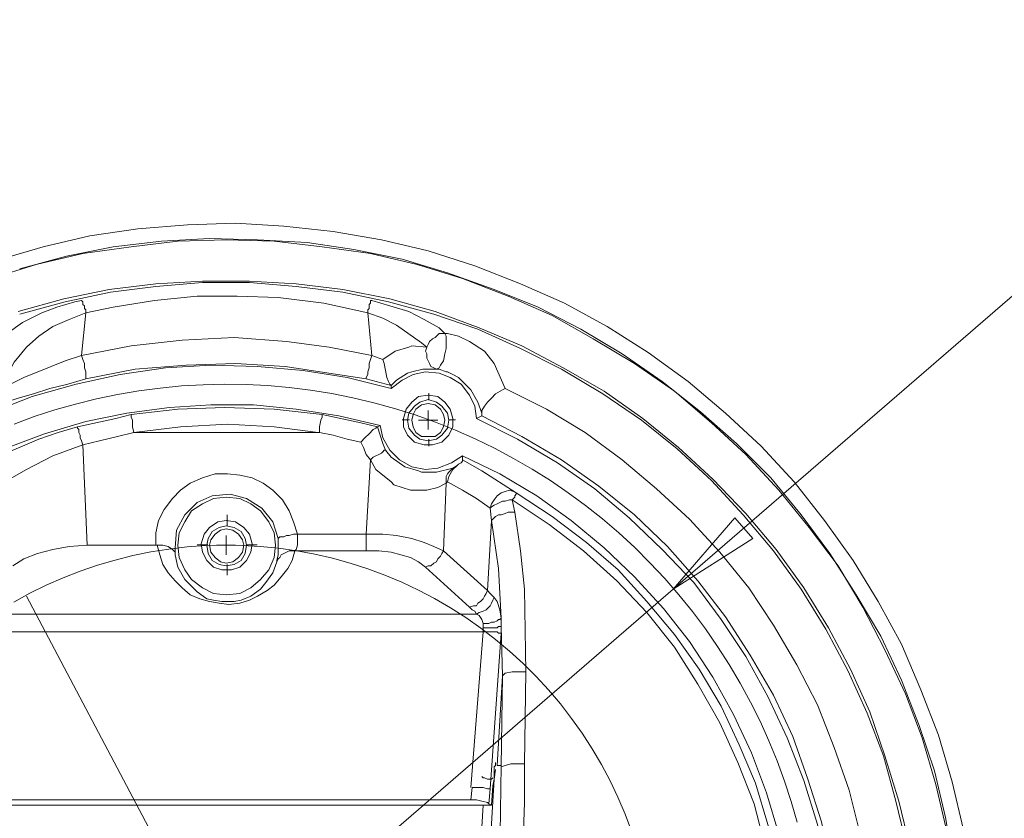
# Model space of a CAD drawing. Units: inches. Extents: x 0.5 to 16.1, y 0.5 to 11.2.
# Drawn here: x 11.2 to 12.2, y 5.8 to 6.7 of the extents above; entities that cross this region are included whole.
import ezdxf

# ---------------------------------------------------------------- set-up
doc = ezdxf.new("R2010")
doc.units = ezdxf.units.IN
doc.header["$MEASUREMENT"] = 0
for name, pattern in [('AI-Linetype-1', [0.75, 0.6, -0.05, 0.05, -0.05]), ('AI-Linetype-2', [0.75, 0.6, -0.05, 0.05, -0.05]), ('AI-Linetype-34', [0.75, 0.6, -0.05, 0.05, -0.05]), ('AI-Linetype-35', [0.75, 0.6, -0.05, 0.05, -0.05]), ('AI-Linetype-36', [0.75, 0.6, -0.05, 0.05, -0.05]), ('AI-Linetype-37', [0.75, 0.6, -0.05, 0.05, -0.05]), ('AI-Linetype-38', [0.75, 0.6, -0.05, 0.05, -0.05]), ('AI-Linetype-39', [0.75, 0.6, -0.05, 0.05, -0.05]), ('AI-Linetype-40', [0.75, 0.6, -0.05, 0.05, -0.05]), ('AI-Linetype-41', [0.75, 0.6, -0.05, 0.05, -0.05])]:
    doc.linetypes.add(name, pattern=pattern)
doc.layers.add('Layer 1', color=7, linetype='Continuous')

msp = doc.modelspace()

# ---------------------------------------------------------------- linework, layer by layer
at = {"layer": 'Layer 1', "color": 7, "lineweight": 18, "true_color": 0xffffff}
for points in [[(11.84093, 6.07783), (12.50621, 6.65283)], [(11.1576, 6.40978), (11.20482, 6.42367), (11.25204, 6.43478), (11.30065, 6.44172), (11.35065, 6.44589), (11.39926, 6.44728), (11.44787, 6.4445), (11.49787, 6.43894), (11.54648, 6.43061), (11.59371, 6.4195), (11.64093, 6.40422), (11.68676, 6.38617), (11.73121, 6.36672), (11.77426, 6.34311), (11.81593, 6.31672), (11.85621, 6.28756), (11.89371, 6.25561), (11.92982, 6.22228), (11.96315, 6.18617), (11.99371, 6.14728), (12.02287, 6.107), (12.04787, 6.06533), (12.07148, 6.02228), (12.09093, 5.97644), (12.10898, 5.93061), (12.12287, 5.88339), (12.13398, 5.83617)], [(11.15204, 6.39172), (11.19787, 6.40561), (11.2451, 6.41672), (11.29371, 6.42367), (11.34093, 6.42922), (11.38954, 6.43061)], [(12.12426, 5.79867), (12.11593, 5.84728), (12.10482, 5.8945), (12.08954, 5.94033), (12.07148, 5.98617), (12.05065, 6.03061), (12.02565, 6.07228), (11.99926, 6.11394), (11.9701, 6.15283), (11.93954, 6.19033), (11.90482, 6.22506), (11.86871, 6.257), (11.82982, 6.28756), (11.78954, 6.31533), (11.74787, 6.34033), (11.70482, 6.36256), (11.66037, 6.38061), (11.61315, 6.39728), (11.56732, 6.41117), (11.51871, 6.42089), (11.47148, 6.42783), (11.42148, 6.43061), (11.37287, 6.432), (11.32426, 6.42922), (11.27565, 6.42367), (11.22843, 6.41394), (11.18121, 6.40144)], [(11.38954, 6.43061), (11.43815, 6.42922), (11.48676, 6.42367), (11.53537, 6.41672), (11.5826, 6.40561), (11.62843, 6.39172), (11.67426, 6.37367), (11.71871, 6.35422), (11.76037, 6.33061), (11.80204, 6.30561), (11.84232, 6.27783), (11.87982, 6.24589), (11.91454, 6.21394), (11.94787, 6.17783), (11.97843, 6.14033), (12.0076, 6.10144), (12.0326, 6.05978), (12.05482, 6.01672), (12.07565, 5.97228), (12.09232, 5.92783), (12.10621, 5.88061), (12.11732, 5.83339)], [(11.17982, 6.35839), (11.22565, 6.37089), (11.27148, 6.38061), (11.31871, 6.38617), (11.36593, 6.38894), (11.41315, 6.38894), (11.46037, 6.38617), (11.5076, 6.38061), (11.55482, 6.37089), (11.60065, 6.35839), (11.6451, 6.34172), (11.68815, 6.32367), (11.72982, 6.30144), (11.77148, 6.27783), (11.81037, 6.25006), (11.84648, 6.22089), (11.88121, 6.18894), (11.91454, 6.15422), (11.9451, 6.11811), (11.97287, 6.07922), (11.99787, 6.03894), (12.0201, 5.99728), (12.03954, 5.95422), (12.05482, 5.90978), (12.06871, 5.86394), (12.07982, 5.81811)], [(11.18121, 6.35561), (11.22704, 6.36811), (11.27287, 6.37783), (11.31871, 6.38339), (11.36593, 6.38756), (11.41315, 6.38756), (11.46037, 6.38339), (11.5076, 6.37783), (11.55343, 6.36811), (11.59926, 6.35561), (11.64371, 6.34033), (11.68676, 6.32089), (11.72843, 6.30006), (11.7701, 6.27506), (11.80898, 6.24867), (11.8451, 6.2195), (11.87982, 6.18756), (11.91176, 6.15283), (11.94232, 6.11672), (11.9701, 6.07783), (11.9951, 6.03756), (12.01732, 5.99589), (12.03676, 5.95283), (12.05343, 5.90978), (12.06593, 5.86394), (12.07704, 5.81811)], [(11.5326, 6.357), (11.48815, 6.36672), (11.44232, 6.37228), (11.40065, 6.37367), (11.36037, 6.37367), (11.31732, 6.3695), (11.27565, 6.36256), (11.24787, 6.357)], [(11.14232, 6.30283), (11.15343, 6.32089), (11.16871, 6.33617), (11.18398, 6.34728), (11.20343, 6.357), (11.21871, 6.36256), (11.23676, 6.36811), (11.24371, 6.3695)], [(11.24371, 6.3695), (11.24371, 6.3695), (11.2451, 6.36811), (11.2451, 6.36672), (11.2451, 6.36533), (11.24648, 6.36394), (11.24648, 6.36117), (11.24787, 6.35978), (11.24787, 6.357)], [(11.53676, 6.3695), (11.53537, 6.3695), (11.53537, 6.36811), (11.53537, 6.36672), (11.53398, 6.36533), (11.53398, 6.36394), (11.53398, 6.36117), (11.5326, 6.35978), (11.5326, 6.357)], [(11.53676, 6.3695), (11.55482, 6.36394), (11.57426, 6.35839), (11.58954, 6.35006), (11.60482, 6.34172), (11.61037, 6.33617)], [(11.24787, 6.357), (11.23121, 6.35006), (11.21454, 6.34311), (11.20065, 6.33339), (11.18815, 6.32228), (11.17565, 6.307), (11.16593, 6.28894)], [(11.24787, 6.357), (11.24371, 6.31394)], [(11.59232, 6.32228), (11.58676, 6.32644), (11.56176, 6.3445), (11.54787, 6.35144), (11.5326, 6.357)], [(11.53676, 6.31394), (11.5326, 6.357)], [(11.59232, 6.32228), (11.59371, 6.32506), (11.5951, 6.32783), (11.59787, 6.33061), (11.60065, 6.332), (11.60343, 6.33478), (11.60482, 6.33617), (11.6076, 6.33617), (11.61037, 6.33617)], [(11.61037, 6.33617), (11.61176, 6.33339), (11.61176, 6.32783), (11.61176, 6.32089), (11.61037, 6.31533), (11.60898, 6.30839), (11.60621, 6.30422), (11.60482, 6.30144), (11.60204, 6.30006)], [(11.61037, 6.33617), (11.61315, 6.33617), (11.62426, 6.33339), (11.63537, 6.32783), (11.65065, 6.31811), (11.66037, 6.30561), (11.67148, 6.28061)], [(11.24371, 6.31394), (11.29371, 6.32367), (11.3451, 6.32922), (11.39787, 6.332), (11.45065, 6.32783), (11.49371, 6.32228), (11.53676, 6.31394)], [(11.54787, 6.30978), (11.56037, 6.31811), (11.57426, 6.32228), (11.57704, 6.32367), (11.59232, 6.32228)], [(11.16593, 6.282), (11.18537, 6.29172), (11.21315, 6.30283), (11.22704, 6.30839), (11.24371, 6.31394)], [(11.24371, 6.31394), (11.2451, 6.30978), (11.24648, 6.30561), (11.24648, 6.30144), (11.24787, 6.29728), (11.24787, 6.2945), (11.24787, 6.29172), (11.24787, 6.29033)], [(11.53676, 6.31394), (11.53537, 6.30978), (11.53398, 6.30561), (11.53398, 6.30144), (11.5326, 6.29728), (11.5326, 6.2945), (11.53121, 6.29172), (11.53121, 6.29033)], [(11.53676, 6.31394), (11.54787, 6.30978)], [(11.59232, 6.32228), (11.59093, 6.31811), (11.59232, 6.31533), (11.59232, 6.31117), (11.59371, 6.30839), (11.5951, 6.30561), (11.59648, 6.30283), (11.59926, 6.30144), (11.60204, 6.30006)], [(11.55621, 6.28061), (11.51176, 6.29172), (11.46732, 6.29867), (11.42148, 6.30283), (11.37426, 6.30422), (11.32843, 6.30144), (11.2826, 6.2945), (11.23815, 6.28478), (11.19371, 6.27228), (11.15065, 6.25561), (11.10898, 6.23617), (11.06871, 6.21394), (11.03121, 6.18756), (10.9951, 6.15978), (10.96037, 6.12922), (10.92843, 6.09589), (10.89926, 6.05978), (10.87287, 6.02228), (10.84926, 5.98339), (10.82982, 5.94172)], [(11.53121, 6.29033), (11.44926, 6.30283), (11.39926, 6.30561), (11.34926, 6.30422), (11.29787, 6.30006), (11.24787, 6.29033)], [(11.54787, 6.30978), (11.54787, 6.30978), (11.54926, 6.30561), (11.55065, 6.29867), (11.55204, 6.29172), (11.55343, 6.28756), (11.55482, 6.28478), (11.55621, 6.28339)], [(11.60204, 6.30006), (11.58815, 6.30006), (11.57704, 6.29728), (11.57287, 6.29589), (11.56176, 6.28894), (11.55621, 6.28339)], [(11.64232, 6.25006), (11.64093, 6.26256), (11.63537, 6.27367), (11.62704, 6.28478), (11.61593, 6.29172), (11.60482, 6.29589), (11.59093, 6.29728), (11.57843, 6.2945), (11.56732, 6.28894), (11.55621, 6.28061)], [(11.64787, 6.25561), (11.64371, 6.26672), (11.63676, 6.27922), (11.62982, 6.28617), (11.62426, 6.29172), (11.61871, 6.2945), (11.61315, 6.29728), (11.61176, 6.29728), (11.60482, 6.30006), (11.60343, 6.30006), (11.60204, 6.30006)], [(11.24787, 6.29033), (11.22982, 6.28478), (11.21176, 6.28061), (11.1951, 6.27506), (11.17982, 6.27089), (11.16732, 6.26672), (11.15621, 6.26256)], [(11.55621, 6.28339), (11.53121, 6.29033)], [(11.55621, 6.28339), (11.55621, 6.28339)], [(11.55621, 6.28339), (11.55621, 6.28061)], [(11.59371, 6.27367), (11.60343, 6.27228), (11.61037, 6.26672), (11.61593, 6.25978), (11.61871, 6.25006), (11.61871, 6.24172), (11.61454, 6.23339), (11.6076, 6.22644), (11.59787, 6.22367), (11.58954, 6.22367), (11.57982, 6.22644), (11.57287, 6.23339), (11.56871, 6.24172), (11.56871, 6.25006), (11.57148, 6.25978), (11.57704, 6.26672), (11.58398, 6.27228), (11.59371, 6.27367)], [(11.64787, 6.25561), (11.64787, 6.25839), (11.65065, 6.26256), (11.65343, 6.26672), (11.6576, 6.27089), (11.66176, 6.27506), (11.66871, 6.27922), (11.67148, 6.28061)], [(11.67148, 6.28061), (11.71315, 6.25978), (11.75204, 6.23617), (11.78954, 6.20839), (11.82426, 6.17922), (11.8576, 6.14867), (11.88815, 6.11533), (11.91732, 6.07922), (11.94232, 6.04172), (11.96593, 6.00144), (11.98676, 5.96117), (12.00343, 5.91811), (12.01871, 5.87506), (12.02982, 5.83061)], [(10.86593, 5.92644), (10.88537, 5.96533), (10.9076, 6.00144), (10.93121, 6.03756), (10.95898, 6.07089), (10.98815, 6.10144), (11.0201, 6.13061), (11.05482, 6.157), (11.08954, 6.18061), (11.12704, 6.20144), (11.16593, 6.2195), (11.20621, 6.23478), (11.24787, 6.24728), (11.28954, 6.25561), (11.3326, 6.26117), (11.37426, 6.26394), (11.41732, 6.26394), (11.46037, 6.25978), (11.50343, 6.25283), (11.5451, 6.24311)], [(11.59371, 6.2695), (11.58537, 6.26672), (11.57982, 6.26256), (11.57426, 6.25561), (11.57287, 6.24867), (11.57426, 6.24033), (11.57982, 6.23339), (11.58537, 6.22922), (11.59371, 6.22783), (11.60204, 6.22922), (11.6076, 6.23339), (11.61315, 6.24033), (11.61454, 6.24867), (11.61315, 6.25561), (11.6076, 6.26256), (11.60204, 6.26672), (11.59371, 6.2695)], [(11.59371, 6.26533), (11.58676, 6.26394), (11.58121, 6.25978), (11.57843, 6.25422), (11.57704, 6.24867), (11.57843, 6.24172), (11.58121, 6.23617), (11.58676, 6.232), (11.59371, 6.232), (11.60065, 6.232), (11.60621, 6.23617), (11.60898, 6.24172), (11.61037, 6.24867), (11.60898, 6.25422), (11.60621, 6.25978), (11.60065, 6.26394), (11.59371, 6.26533)], [(11.23954, 6.24172), (11.27843, 6.25006), (11.29371, 6.25422)], [(11.29371, 6.25422), (11.34093, 6.25978), (11.38815, 6.26117), (11.43815, 6.25978), (11.48676, 6.25422)], [(11.29371, 6.25422), (11.29371, 6.25144), (11.2951, 6.24867), (11.2951, 6.24172), (11.29648, 6.23617)], [(11.48676, 6.25422), (11.48676, 6.25144), (11.48537, 6.24867), (11.48398, 6.24172), (11.48398, 6.23617)], [(11.48676, 6.25422), (11.52565, 6.24589), (11.54232, 6.24172)], [(11.64787, 6.25283), (11.64787, 6.25422), (11.64787, 6.25561)], [(11.48398, 6.23617), (11.4826, 6.23617), (11.43815, 6.24172), (11.39093, 6.2445), (11.34371, 6.24172), (11.29648, 6.23617)], [(11.64232, 6.25006), (11.6451, 6.25144), (11.64787, 6.25283)], [(11.9826, 5.52228), (11.99232, 5.56672), (12.00065, 5.61256), (12.00482, 5.65839), (12.00482, 5.70422), (12.00204, 5.75006), (11.99648, 5.79589), (11.98676, 5.84033), (11.97287, 5.88478), (11.95621, 5.92783), (11.93676, 5.9695), (11.91454, 6.00978), (11.88954, 6.04728), (11.86176, 6.08478), (11.82982, 6.11811), (11.79648, 6.15006), (11.76176, 6.17922), (11.72426, 6.20561), (11.68398, 6.22922), (11.64232, 6.25006)], [(11.98815, 5.52367), (11.99787, 5.56811), (12.00482, 5.61394), (12.00898, 5.65978), (12.01037, 5.70561), (12.00621, 5.75144), (12.00065, 5.79728), (11.99093, 5.84311), (11.97704, 5.88617), (11.96176, 5.92922), (11.94232, 5.97089), (11.91871, 6.01117), (11.89371, 6.05006), (11.86593, 6.08617), (11.83537, 6.12089), (11.80204, 6.15283), (11.76593, 6.182), (11.72843, 6.20839), (11.68815, 6.232), (11.64787, 6.25283)], [(11.14371, 6.20422), (11.15343, 6.20978), (11.16732, 6.21533), (11.18398, 6.22228), (11.20065, 6.22922), (11.2201, 6.23617), (11.23954, 6.24172)], [(11.23954, 6.24172), (11.23954, 6.24172), (11.23954, 6.24033), (11.24093, 6.23894), (11.24093, 6.23617), (11.24232, 6.23339), (11.24232, 6.23061), (11.24371, 6.22783), (11.2451, 6.22367)], [(11.29648, 6.23617), (11.27982, 6.232), (11.26176, 6.22783), (11.2451, 6.22367)], [(11.48398, 6.23617), (11.29648, 6.23617)], [(11.52565, 6.22644), (11.51176, 6.22922), (11.49787, 6.23339), (11.48398, 6.23617)], [(11.54232, 6.24172), (11.54093, 6.24033), (11.53815, 6.23894), (11.53398, 6.23478), (11.52982, 6.23061), (11.52565, 6.22644)], [(11.5451, 6.24311), (11.54232, 6.24172)], [(11.54232, 6.24172), (11.54787, 6.22506), (11.55065, 6.21811)], [(11.54232, 6.24172), (11.54232, 6.24172)], [(11.5451, 6.24311), (11.54787, 6.23061), (11.55482, 6.21811), (11.56454, 6.20839), (11.57704, 6.20144), (11.59093, 6.19867), (11.60343, 6.20006), (11.61732, 6.20561), (11.62843, 6.21256)], [(11.2451, 6.22367), (11.21454, 6.21256), (11.18815, 6.19867), (11.16871, 6.18756)], [(11.2451, 6.22367), (11.24926, 6.12228)], [(11.53537, 6.20839), (11.53121, 6.21394), (11.52843, 6.22089), (11.52565, 6.22644)], [(11.55065, 6.21811), (11.55065, 6.21811), (11.54926, 6.21811), (11.54787, 6.21672), (11.54648, 6.21533), (11.54371, 6.21394), (11.54093, 6.21256), (11.53815, 6.21117), (11.53537, 6.20839)], [(11.55065, 6.21811), (11.55621, 6.21117), (11.5701, 6.20144), (11.58398, 6.19728), (11.58676, 6.19589), (11.60204, 6.19589), (11.61871, 6.20006)], [(11.53121, 6.13339), (11.53537, 6.20839)], [(11.61176, 6.18478), (11.60343, 6.18061), (11.59232, 6.17783), (11.57565, 6.17783), (11.55898, 6.18339), (11.55621, 6.18617), (11.54093, 6.19867), (11.53537, 6.20839)], [(11.62287, 6.20283), (11.62426, 6.20422), (11.62704, 6.20561), (11.62843, 6.207), (11.62843, 6.20839)], [(11.62843, 6.20839), (11.62843, 6.20839), (11.62843, 6.21256)], [(11.62843, 6.21256), (11.66593, 6.1945), (11.70343, 6.17228), (11.73815, 6.14728), (11.77148, 6.1195), (11.80204, 6.09033), (11.83121, 6.05839), (11.8576, 6.02506), (11.88121, 5.98894), (11.90204, 5.95144), (11.9201, 5.91256), (11.93537, 5.87228), (11.94787, 5.83061), (11.9576, 5.78894), (11.96315, 5.74728), (11.96593, 5.70422), (11.96454, 5.66117), (11.96176, 5.61811), (11.95482, 5.57644), (11.9451, 5.53339)], [(11.62843, 6.20839), (11.64787, 6.19728), (11.6826, 6.17506)], [(11.31871, 6.12228), (11.31871, 6.13478), (11.32148, 6.14728), (11.32704, 6.15839), (11.33537, 6.1695), (11.34371, 6.17783), (11.35343, 6.18478), (11.36593, 6.19033), (11.37843, 6.1945), (11.39093, 6.1945), (11.40343, 6.19311), (11.41593, 6.19033), (11.42704, 6.18478), (11.43676, 6.17783), (11.44648, 6.16811), (11.45343, 6.157), (11.4576, 6.14589), (11.46176, 6.13339)], [(11.61871, 6.20006), (11.61732, 6.19867), (11.61593, 6.19728), (11.61454, 6.19589), (11.61315, 6.1945), (11.61176, 6.19172), (11.61176, 6.18894), (11.61176, 6.18756), (11.61176, 6.18478)], [(11.61315, 6.18617), (11.61315, 6.18617), (11.61454, 6.19172), (11.61871, 6.19867), (11.62287, 6.20283)], [(11.61871, 6.20006), (11.62287, 6.20283)], [(11.61176, 6.18478), (11.60898, 6.11672)], [(11.61315, 6.18617), (11.61176, 6.18478)], [(11.65621, 6.15978), (11.64232, 6.1695), (11.62843, 6.17783), (11.61315, 6.18617)], [(11.65621, 6.15978), (11.6576, 6.16394), (11.66037, 6.16811), (11.66315, 6.17228), (11.66732, 6.17506), (11.67148, 6.17644), (11.67565, 6.17783), (11.67982, 6.17644), (11.6826, 6.17506)], [(11.67843, 6.16811), (11.67982, 6.1695), (11.68121, 6.17089), (11.68121, 6.17228), (11.6826, 6.17367), (11.6826, 6.17506)], [(11.6826, 6.17506), (11.71871, 6.15144), (11.75343, 6.12506), (11.78537, 6.09728), (11.81454, 6.06533), (11.84232, 6.032), (11.86732, 5.99728), (11.88954, 5.95978), (11.9076, 5.92089), (11.92426, 5.882), (11.93676, 5.84033), (11.94787, 5.79867), (11.95343, 5.75561), (11.9576, 5.71256), (11.9576, 5.6695), (11.95482, 5.62644), (11.94787, 5.58478), (11.93815, 5.54172)], [(11.44232, 6.12922), (11.43676, 6.14589), (11.42565, 6.15978), (11.41037, 6.1695), (11.39371, 6.17367), (11.37565, 6.17228), (11.36037, 6.16533), (11.34787, 6.15283), (11.33954, 6.13756), (11.33815, 6.1195), (11.33815, 6.11256)], [(11.38954, 6.17089), (11.37704, 6.1695), (11.36593, 6.16394), (11.35482, 6.157), (11.34787, 6.14589), (11.34232, 6.13478), (11.34093, 6.12228), (11.34232, 6.10978), (11.34787, 6.09728), (11.35482, 6.08756), (11.36593, 6.07922), (11.37704, 6.07367), (11.38954, 6.07228), (11.40343, 6.07367), (11.41454, 6.07922), (11.42426, 6.08756), (11.4326, 6.09728), (11.43815, 6.10978), (11.43954, 6.12228), (11.43815, 6.13478), (11.4326, 6.14589), (11.42426, 6.157), (11.41454, 6.16394), (11.40343, 6.1695), (11.38954, 6.17089)], [(11.67843, 6.16811), (11.67565, 6.16811), (11.67148, 6.16672), (11.66871, 6.16672), (11.66593, 6.16533), (11.66315, 6.16394), (11.66037, 6.16256), (11.6576, 6.16117), (11.65621, 6.15978)], [(11.67843, 6.16811), (11.67843, 6.16811), (11.68121, 6.15561)], [(11.9326, 5.55422), (11.94232, 5.59728), (11.94787, 5.64172), (11.94926, 5.68617), (11.94787, 5.73061), (11.94232, 5.77506), (11.93398, 5.81811), (11.92287, 5.86117), (11.90621, 5.90283), (11.88815, 5.94311), (11.86593, 5.982), (11.84232, 6.0195), (11.81454, 6.05422), (11.78398, 6.08617), (11.75065, 6.11672), (11.71593, 6.14311), (11.67843, 6.16811)], [(11.6576, 6.14728), (11.65621, 6.15978)], [(11.68121, 6.15561), (11.67843, 6.15561), (11.67426, 6.15561), (11.67148, 6.15422), (11.66732, 6.15283), (11.66454, 6.15283), (11.66176, 6.15144), (11.66037, 6.15006), (11.6576, 6.14728)], [(11.68121, 6.15561), (11.68676, 6.11672), (11.69093, 6.07783), (11.69232, 5.9945)], [(11.38954, 6.14728), (11.39926, 6.14589), (11.4076, 6.14033), (11.41315, 6.13339), (11.41593, 6.12367), (11.41454, 6.11533), (11.41037, 6.107), (11.40343, 6.10006), (11.3951, 6.09728), (11.38537, 6.09728), (11.37704, 6.10006), (11.3701, 6.107), (11.36593, 6.11533), (11.36454, 6.12367), (11.36732, 6.13339), (11.37287, 6.14033), (11.38121, 6.14589), (11.38954, 6.14728)], [(11.65343, 6.07644), (11.6576, 6.14728)], [(11.66732, 6.04867), (11.66454, 6.09867), (11.6576, 6.14728)], [(11.90343, 6.15006), (11.84093, 6.07783)], [(11.92148, 6.12922), (11.90343, 6.15006)], [(11.38954, 6.14172), (11.3826, 6.14033), (11.37565, 6.13617), (11.37148, 6.12922), (11.3701, 6.12228), (11.37148, 6.11394), (11.37565, 6.107), (11.3826, 6.10283), (11.38954, 6.10144), (11.39787, 6.10283), (11.40482, 6.107), (11.40898, 6.11394), (11.41037, 6.12228), (11.40898, 6.12922), (11.40482, 6.13617), (11.39787, 6.14033), (11.38954, 6.14172)], [(11.38954, 6.13894), (11.38398, 6.13756), (11.37843, 6.13339), (11.37426, 6.12783), (11.37287, 6.12228), (11.37426, 6.11533), (11.37843, 6.10978), (11.38398, 6.10561), (11.38954, 6.10422), (11.39648, 6.10561), (11.40204, 6.10978), (11.40621, 6.11533), (11.4076, 6.12228), (11.40621, 6.12783), (11.40204, 6.13339), (11.39648, 6.13756), (11.38954, 6.13894)], [(11.44093, 6.10561), (11.44093, 6.107), (11.44232, 6.11256), (11.44232, 6.12089), (11.44232, 6.12783), (11.44232, 6.12922)], [(11.46176, 6.13339), (11.4576, 6.13339), (11.45343, 6.132), (11.45065, 6.132), (11.44787, 6.13061), (11.4451, 6.13061), (11.44371, 6.13061), (11.44232, 6.12922)], [(11.46176, 6.13339), (11.46176, 6.12922), (11.46176, 6.12783), (11.46176, 6.12228), (11.46037, 6.11811), (11.45898, 6.11672)], [(11.46176, 6.13339), (11.53121, 6.13339)], [(11.53121, 6.13339), (11.53121, 6.13061), (11.53121, 6.12783), (11.53121, 6.12644), (11.53121, 6.12367), (11.53121, 6.12228), (11.53121, 6.1195), (11.53121, 6.11811), (11.53121, 6.11672)], [(11.53121, 6.13339), (11.54787, 6.13339), (11.56176, 6.132), (11.57704, 6.12922), (11.58954, 6.12506), (11.59926, 6.12089), (11.60898, 6.11672)], [(11.84093, 6.07783), (11.92148, 6.12922)], [(11.24926, 6.12228), (11.23121, 6.12089), (11.21454, 6.11811), (11.19926, 6.11394), (11.18537, 6.10839), (11.17426, 6.10144)], [(11.31871, 6.12228), (11.24926, 6.12228)], [(11.3201, 6.12228), (11.31871, 6.12228)], [(11.33815, 6.11256), (11.33815, 6.11256), (11.33815, 6.11533), (11.33537, 6.11811), (11.33121, 6.12089), (11.32565, 6.12228), (11.3201, 6.12228)], [(11.45898, 6.11672), (11.45621, 6.107), (11.45204, 6.09867), (11.4451, 6.09033), (11.43815, 6.082), (11.43121, 6.07644), (11.42148, 6.07089), (11.41315, 6.06672), (11.40343, 6.06394), (11.39232, 6.06256), (11.3826, 6.06394), (11.37287, 6.06533), (11.36315, 6.06811), (11.35343, 6.07228), (11.3451, 6.07922), (11.33815, 6.08617), (11.33121, 6.0945), (11.32565, 6.10283), (11.32287, 6.11256), (11.3201, 6.12228)], [(11.45898, 6.11672), (11.45621, 6.11672), (11.45343, 6.11672), (11.45065, 6.11533), (11.44787, 6.11394), (11.4451, 6.11256), (11.44371, 6.10978), (11.44232, 6.10839), (11.44093, 6.10561)], [(11.53121, 6.11672), (11.45898, 6.11672)], [(11.59093, 6.10006), (11.58398, 6.10561), (11.57565, 6.10978), (11.56593, 6.11256), (11.55621, 6.11533), (11.54371, 6.11672), (11.53121, 6.11672)], [(11.60898, 6.11672), (11.6076, 6.11394), (11.60621, 6.11117), (11.60343, 6.10839), (11.60204, 6.10561), (11.59926, 6.10422), (11.59648, 6.10144), (11.59371, 6.10144), (11.59093, 6.10006)], [(11.60898, 6.11672), (11.65343, 6.07644)], [(11.33815, 6.11256), (11.34093, 6.10006), (11.34787, 6.08756), (11.36037, 6.07506), (11.3701, 6.06811), (11.37704, 6.06672), (11.38537, 6.06533), (11.39093, 6.06533), (11.39787, 6.06533), (11.40482, 6.06672), (11.41454, 6.07089), (11.42426, 6.07783), (11.42982, 6.08478), (11.43676, 6.0945), (11.44093, 6.10561)], [(11.63537, 6.05978), (11.59093, 6.10006)], [(10.93954, 5.29867), (11.84093, 6.07783)], [(11.65343, 6.07644), (11.65204, 6.07367), (11.65065, 6.07089), (11.64926, 6.06811), (11.64648, 6.06533), (11.64371, 6.06394), (11.64232, 6.06117), (11.63954, 6.06117), (11.63537, 6.05978)], [(11.65343, 6.07644), (11.65621, 6.07367), (11.6576, 6.07228), (11.66037, 6.0695)], [(11.18815, 6.07089), (11.59232, 5.30561)], [(11.66037, 6.0695), (11.65898, 6.06672), (11.6576, 6.06394), (11.65621, 6.06117), (11.65343, 6.05839), (11.65204, 6.057), (11.64926, 6.05561), (11.6451, 6.05422), (11.64232, 6.05283)], [(11.66037, 6.0695), (11.66315, 6.06533), (11.66593, 6.057), (11.66732, 6.04867)], [(11.64232, 6.05283), (11.64093, 6.05561), (11.63815, 6.057), (11.63537, 6.05978)], [(11.12148, 6.05283), (11.64232, 6.05283)], [(11.64926, 6.04311), (11.64787, 6.04728), (11.6451, 6.05144), (11.64232, 6.05283)], [(11.66732, 6.04867), (11.66593, 6.04728), (11.66454, 6.04728), (11.66315, 6.04589), (11.66037, 6.0445), (11.6576, 6.0445), (11.65482, 6.04311), (11.65204, 6.04311), (11.64926, 6.04311)], [(11.66732, 6.04867), (11.66732, 6.04033)], [(11.64926, 6.03478), (11.11732, 6.03478)], [(11.63676, 5.87783), (11.64926, 6.03478)], [(11.64926, 6.03894), (11.64926, 6.04311)], [(11.66732, 6.04033), (11.66732, 6.04033), (11.66454, 6.04033), (11.66315, 6.03894), (11.66037, 6.03894), (11.6576, 6.03894), (11.65482, 6.03894), (11.65204, 6.03894), (11.64926, 6.03894)], [(11.64926, 6.03478), (11.64926, 6.03894)], [(11.66732, 6.03339), (11.66593, 6.03339), (11.66454, 6.03339), (11.66315, 6.03478), (11.66037, 6.03478), (11.6576, 6.03478), (11.65482, 6.03478), (11.65204, 6.03478), (11.64926, 6.03478)], [(11.66732, 6.04033), (11.66732, 6.03339)], [(11.66871, 5.99033), (11.66732, 6.04033)], [(11.66732, 6.03339), (11.65621, 5.87644)], [(11.66315, 5.90006), (11.66871, 5.99033)], [(11.66732, 5.89867), (11.66871, 5.99033)], [(11.69232, 5.9945), (11.68537, 5.9945), (11.67843, 5.9945), (11.67148, 5.99311), (11.66871, 5.99033)], [(11.69232, 5.9945), (11.69093, 5.90144)], [(11.64926, 5.53617), (11.65621, 5.62644), (11.66176, 5.71672), (11.66593, 5.80839), (11.66732, 5.90006)], [(11.66176, 5.89589), (11.66037, 5.88617)], [(11.66732, 5.90006), (11.66315, 5.90006)], [(11.66732, 5.89867), (11.67148, 5.90006), (11.67704, 5.90144), (11.68398, 5.90144), (11.69093, 5.90144)], [(11.69093, 5.90144), (11.69093, 5.86256), (11.68815, 5.78478), (11.68537, 5.70561), (11.67982, 5.6195), (11.67287, 5.53339)], [(11.66037, 5.88617), (11.63954, 5.53756)], [(11.64787, 5.88894), (11.64926, 5.88756), (11.65065, 5.88756), (11.65343, 5.88617), (11.65482, 5.88617), (11.65621, 5.88617), (11.6576, 5.88617), (11.65898, 5.88756)], [(11.6576, 5.85978), (11.65898, 5.87922), (11.66037, 5.88617)], [(11.63676, 5.86533), (11.63815, 5.87783)], [(11.65621, 5.87644), (11.65343, 5.87644), (11.64926, 5.87783), (11.64371, 5.87783), (11.63815, 5.87783)], [(11.65621, 5.87644), (11.65482, 5.86117)], [(11.12843, 5.86533), (11.63676, 5.86533)], [(11.13121, 5.85978), (11.64926, 5.85978)], [(11.62982, 5.53756), (11.64926, 5.85978)], [(11.65482, 5.86117), (11.65343, 5.86256), (11.64787, 5.86394), (11.64232, 5.86533), (11.63676, 5.86533)], [(11.64926, 5.85978), (11.65204, 5.85978), (11.65343, 5.85978), (11.65482, 5.85978), (11.65621, 5.85978), (11.6576, 5.85978)], [(11.6576, 5.85978), (11.65482, 5.86117)]]:
    msp.add_lwpolyline(points, dxfattribs=at)
at = {"layer": 'Layer 1', "color": 7, "linetype": 'AI-Linetype-1', "lineweight": 18, "true_color": 0xffffff}
for points in [[(11.96023, 5.86345), (11.95349, 5.88413), (11.94601, 5.90456), (11.93777, 5.92469), (11.92881, 5.94452), (11.91913, 5.96399), (11.90874, 5.98312), (11.89767, 6.00184), (11.88592, 6.02015), (11.87351, 6.03801), (11.86045, 6.05541), (11.84677, 6.07231), (11.83248, 6.08871), (11.8176, 6.10458), (11.80215, 6.1199), (11.78615, 6.13463), (11.76962, 6.14878), (11.75259, 6.16231), (11.73508, 6.17521), (11.71711, 6.18746), (11.69869, 6.19905), (11.67987, 6.20995), (11.66066, 6.22017), (11.64109, 6.22967), (11.62119, 6.23845), (11.60098, 6.24651), (11.58049, 6.25381), (11.55976, 6.26037), (11.53879, 6.26616), (11.51762, 6.27119), (11.49629, 6.27542), (11.47481, 6.2789), (11.45322, 6.28156), (11.43155, 6.28345), (11.40983, 6.28455), (11.38808, 6.28485), (11.36633, 6.28435), (11.34461, 6.28306), (11.32295, 6.28099), (11.3014, 6.27812), (11.27995, 6.27446), (11.25866, 6.27002), (11.23754, 6.26481), (11.21662, 6.25884), (11.19594, 6.25209), (11.17551, 6.2446)], [(11.9662, 5.84253), (11.96023, 5.86345)]]:
    msp.add_lwpolyline(points, dxfattribs=at)
at = {"layer": 'Layer 1', "color": 1, "linetype": 'AI-Linetype-34', "lineweight": 18, "true_color": 0xff0000}
msp.add_lwpolyline([(11.5944, 6.26872), (11.5944, 6.27587)], dxfattribs=at)
at = {"layer": 'Layer 1', "color": 1, "lineweight": 18, "true_color": 0xff0000}
for points in [[(11.59371, 6.24867), (11.59371, 6.25839)], [(11.59371, 6.24867), (11.58399, 6.24867)], [(11.59371, 6.24867), (11.60343, 6.24867)], [(11.59371, 6.24867), (11.59371, 6.23894)], [(11.38954, 6.12228), (11.38954, 6.132)], [(11.38954, 6.12228), (11.37982, 6.12228)], [(11.38954, 6.12228), (11.39926, 6.12228)], [(11.38954, 6.12228), (11.38954, 6.11255)]]:
    msp.add_lwpolyline(points, dxfattribs=at)
at = {"layer": 'Layer 1', "color": 1, "linetype": 'AI-Linetype-35', "lineweight": 18, "true_color": 0xff0000}
msp.add_lwpolyline([(11.57471, 6.24903), (11.56756, 6.24903)], dxfattribs=at)
at = {"layer": 'Layer 1', "color": 1, "linetype": 'AI-Linetype-37', "lineweight": 18, "true_color": 0xff0000}
msp.add_lwpolyline([(11.61408, 6.24903), (11.62123, 6.24903)], dxfattribs=at)
at = {"layer": 'Layer 1', "color": 1, "linetype": 'AI-Linetype-36', "lineweight": 18, "true_color": 0xff0000}
msp.add_lwpolyline([(11.5944, 6.22935), (11.5944, 6.22219)], dxfattribs=at)
at = {"layer": 'Layer 1', "color": 1, "linetype": 'AI-Linetype-38', "lineweight": 18, "true_color": 0xff0000}
msp.add_lwpolyline([(11.39073, 6.14223), (11.39073, 6.15288)], dxfattribs=at)
at = {"layer": 'Layer 1', "color": 7, "linetype": 'AI-Linetype-2', "lineweight": 18, "true_color": 0xffffff}
msp.add_lwpolyline([(11.79909, 5.83354), (11.79256, 5.85086), (11.78528, 5.86787), (11.7773, 5.88457), (11.7686, 5.90091), (11.75922, 5.91687), (11.74916, 5.9324), (11.73845, 5.9475), (11.7271, 5.96212), (11.71513, 5.97625), (11.70258, 5.98984), (11.68945, 6.00289), (11.67578, 6.01537), (11.66159, 6.02725), (11.64691, 6.03851), (11.63176, 6.04915), (11.61616, 6.05911), (11.60015, 6.06841), (11.58376, 6.07701), (11.56702, 6.0849), (11.54995, 6.09208), (11.5326, 6.09851), (11.51499, 6.1042), (11.49715, 6.10914), (11.47912, 6.11329), (11.46092, 6.11668), (11.44259, 6.11929), (11.42417, 6.12112), (11.40569, 6.12215), (11.38719, 6.1224), (11.36869, 6.12184), (11.35023, 6.12051), (11.33184, 6.11839), (11.31356, 6.11548), (11.29542, 6.11179), (11.27745, 6.10733), (11.2597, 6.10211), (11.24217, 6.09614), (11.22494, 6.08941), (11.20799, 6.08197), (11.19138, 6.0738), (11.17513, 6.06493)], dxfattribs=at)
at = {"layer": 'Layer 1', "color": 1, "linetype": 'AI-Linetype-39', "lineweight": 18, "true_color": 0xff0000}
msp.add_lwpolyline([(11.37105, 6.12254), (11.36039, 6.12254)], dxfattribs=at)
at = {"layer": 'Layer 1', "color": 1, "linetype": 'AI-Linetype-41', "lineweight": 18, "true_color": 0xff0000}
msp.add_lwpolyline([(11.41042, 6.12254), (11.42107, 6.12254)], dxfattribs=at)
at = {"layer": 'Layer 1', "color": 1, "linetype": 'AI-Linetype-40', "lineweight": 18, "true_color": 0xff0000}
msp.add_lwpolyline([(11.39073, 6.10286), (11.39073, 6.0922)], dxfattribs=at)
at = {"layer": 'Layer 1', "color": 7, "lineweight": 18, "true_color": 0xffffff}
msp.add_open_spline([(11.66037, 5.88617), (11.66037, 5.88617), (11.66037, 5.8945), (11.66037, 5.8945), (11.66037, 5.8945), (11.66037, 5.89867), (11.66037, 5.89867), (11.66037, 5.89867), (11.66176, 5.90006), (11.66176, 5.90006), (11.66176, 5.90006), (11.66176, 5.90144), (11.66176, 5.90144), (11.66176, 5.90144), (11.66176, 5.90283), (11.66176, 5.90283), (11.66176, 5.90283), (11.66176, 5.90144), (11.66176, 5.90144)], degree=3, knots=[0, 0, 0, 0, 1, 1, 1, 2, 2, 2, 3, 3, 3, 4, 4, 4, 5, 5, 5, 6, 6, 6, 6], dxfattribs=at)

doc.saveas('drawing.dxf')
